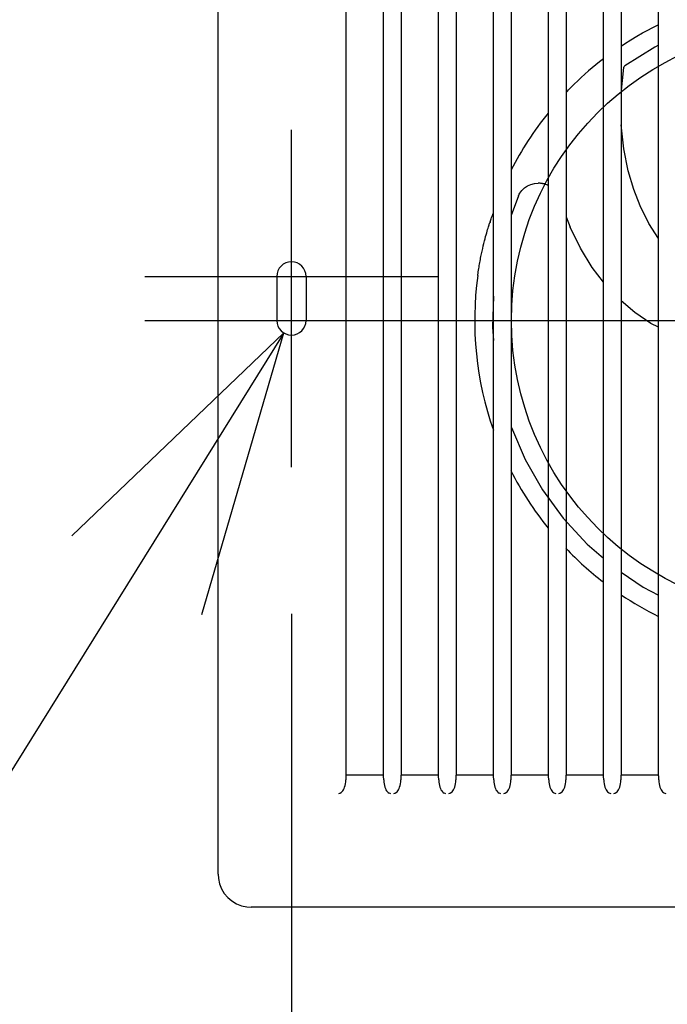
# Model space of a CAD drawing. Extents: x -557 to 418, y -401 to 479.
# Drawn here: x -107 to -19, y -93 to 41 of the extents above; entities that cross this region are included whole.
import ezdxf

# ---------------------------------------------------------------- set-up
doc = ezdxf.new("R2010")
doc.units = 0
doc.header["$LTSCALE"] = 20
doc.header["$PDMODE"] = 3
doc.header["$PDSIZE"] = -2
doc.linetypes.add('DASHDOT', pattern=[5.5, 4, -0.6, 0.3, -0.6])
doc.layers.get('DEFPOINTS').update_dxf_attribs({"linetype": 'CONTINUOUS'})
for name, color, linetype in [('ARRANGE', 1, 'CONTINUOUS'), ('BASIS', 6, 'DASHDOT'), ('DETAIL', 5, 'CONTINUOUS'), ('FIX', 11, 'CONTINUOUS'), ('NOTE', 4, 'CONTINUOUS'), ('OUTLINE', 3, 'CONTINUOUS'), ('SIZE', 30, 'CONTINUOUS')]:
    doc.layers.add(name, color=color, linetype=linetype)

msp = doc.modelspace()

# ---------------------------------------------------------------- linework, layer by layer
at = {"layer": 'ARRANGE', "color": 1, "linetype": 'CONTINUOUS'}
msp.add_circle((0, 0), 40, dxfattribs=at)
at = {"layer": 'BASIS', "color": 6, "linetype": 'DASHDOT'}
msp.add_line((-90, 0), (90, 0), dxfattribs=at)
at = {"layer": 'DEFPOINTS', "color": 30, "linetype": 'CONTINUOUS'}
for p in [(-90, 0), (-70, -20), (-80, -75.500129)]:
    msp.add_point(p, dxfattribs=at)
at = {"layer": 'DETAIL', "color": 5, "linetype": 'CONTINUOUS'}
for p, q in [((-80, -75.500129), (-80, 75.500129)), ((-62.55667, -62.006611), (-62.55667, 62.006611)), ((-57.456126, -62.006611), (-57.456126, 62.006611)), ((-55.05587, 62.006611), (-55.05587, -62.006611)), ((-49.955326, -62.006611), (-49.955326, 62.006611)), ((-47.55507, 62.006611), (-47.55507, -62.006611)), ((-42.454526, -62.006611), (-42.454526, 62.006611)), ((-40.054271, 62.006611), (-40.054271, -62.006611)), ((-34.953727, -62.006611), (-34.953727, 62.006611)), ((-32.553471, 62.006611), (-32.553471, -62.006611)), ((-27.452927, -62.006611), (-27.452927, 62.006611)), ((-25.052671, 62.006611), (-25.052671, -62.006611)), ((-19.952127, -62.006611), (-19.952127, 62.006611)), ((-20.350645, 40.121879), (-19.983619, 40.298875)), ((-19.983619, 40.298875), (-19.952127, 40.313484)), ((-22.890112, 38.753011), (-22.11643, 39.195005)), ((-22.11643, 39.195005), (-21.424406, 39.572023)), ((-21.424406, 39.572023), (-20.83223, 39.88074)), ((-20.83223, 39.88074), (-20.350645, 40.121879)), ((-25.052671, 37.396493), (-24.605521, 37.694676)), ((-24.605521, 37.694676), (-23.725367, 38.251365)), ((-23.725367, 38.251365), (-22.890112, 38.753011)), ((-20.474076, 37.279402), (-24.525986, 34.72969)), ((-19.952127, 37.530559), (-20.474076, 37.279402)), ((-25.052671, 30.947097), (-24.700625, 34.487343)), ((-24.700645, 34.487207), (-24.646492, 34.61557)), ((-24.646492, 34.61557), (-24.526033, 34.729656)), ((-31.460806, 32.205972), (-31.445041, 32.221425)), ((-32.553471, 31.093359), (-32.51542, 31.133525)), ((-32.51542, 31.133525), (-32.374912, 31.280518)), ((-32.374912, 31.280518), (-32.232816, 31.427839)), ((-32.232816, 31.427839), (-32.08928, 31.575323)), ((-32.08928, 31.575323), (-31.944459, 31.722795)), ((-31.944459, 31.722795), (-31.79853, 31.870071)), ((-31.79853, 31.870071), (-31.65169, 32.016951)), ((-31.65169, 32.016951), (-31.460847, 32.205922)), ((-35.019281, 28.262595), (-34.953727, 28.344654)), ((-24.699067, 23.373463), (-25.052671, 26.685391)), ((-24.08464, 20.391839), (-24.699067, 23.373463)), ((-23.314295, 17.831242), (-24.08464, 20.391839)), ((-38.860048, 17.352249), (-38.573431, 17.726029)), ((-38.573431, 17.726029), (-38.217671, 18.058218)), ((-38.217671, 18.058218), (-37.802798, 18.333466)), ((-37.802798, 18.333466), (-37.343169, 18.539738)), ((-37.343169, 18.539738), (-36.851342, 18.670095)), ((-36.851342, 18.670095), (-36.342426, 18.720025)), ((-36.107974, 18.71889), (-36.342427, 18.719623)), ((-36.108136, 18.7189), (-36.107974, 18.71889)), ((-35.77675, 18.679779), (-36.108136, 18.7189)), ((-36.056609, 18.711303), (-35.537644, 18.628609)), ((-35.473549, 18.612277), (-35.77675, 18.679779)), ((-35.537644, 18.628609), (-34.953727, 18.479281)), ((-35.473541, 18.612216), (-35.034524, 18.460011)), ((-22.451894, 15.632831), (-23.314295, 17.831242)), ((-39.063398, 16.972587), (-40.054271, 14.3204)), ((-39.063389, 16.972603), (-38.954955, 17.192955)), ((-38.954955, 17.192955), (-38.860048, 17.352249)), ((-21.276876, 13.191772), (-22.451894, 15.632831)), ((-42.893254, 13.444414), (-42.924359, 13.366374)), ((-42.893254, 13.444414), (-42.856806, 13.563868)), ((-42.856806, 13.563868), (-42.813164, 13.704012)), ((-42.813164, 13.704012), (-42.763368, 13.860831)), ((-42.763368, 13.860831), (-42.709317, 14.027826)), ((-42.709317, 14.027826), (-42.655468, 14.198589)), ((-42.454526, 14.683499), (-42.504599, 14.63684)), ((-42.454526, 14.611874), (-42.504599, 14.63684)), ((-32.553471, 14.12089), (-31.98354, 12.693177)), ((-43.381553, 11.941475), (-43.315003, 12.171881)), ((-43.315003, 12.171881), (-43.252826, 12.382113)), ((-43.252826, 12.382113), (-43.195508, 12.57163)), ((-43.195508, 12.57163), (-43.143457, 12.740106)), ((-43.143457, 12.740106), (-43.096968, 12.887521)), ((-43.096968, 12.887521), (-43.056243, 13.014073)), ((-43.056243, 13.014073), (-43.021345, 13.120286)), ((-43.021345, 13.120286), (-42.992274, 13.206813)), ((-42.992274, 13.206813), (-42.979931, 13.242863)), ((-42.979931, 13.242863), (-42.969044, 13.274211)), ((-42.969044, 13.274211), (-42.959611, 13.300942)), ((-42.959611, 13.300942), (-42.951637, 13.323118)), ((-42.924359, 13.366374), (-42.9538, 13.317101)), ((-42.951637, 13.323118), (-42.94516, 13.340734)), ((-42.94516, 13.340734), (-42.940274, 13.353664)), ((-42.940274, 13.353664), (-42.937191, 13.361552)), ((-42.937191, 13.361552), (-42.936985, 13.362066)), ((-30.605864, 9.83965), (-31.983553, 12.693209)), ((-19.952127, 11.157497), (-21.276876, 13.191772)), ((-43.7617, 10.507482), (-43.681312, 10.829059)), ((-43.681312, 10.829059), (-43.602486, 11.134234)), ((-43.602486, 11.134234), (-43.525849, 11.421947)), ((-43.525849, 11.421947), (-43.452007, 11.691298)), ((-43.452007, 11.691298), (-43.381553, 11.941475)), ((-44.046508, 9.268956), (-44.006061, 9.455553)), ((-44.006061, 9.455553), (-43.924662, 9.819601)), ((-43.924662, 9.819601), (-43.843012, 10.170627)), ((-43.843012, 10.170627), (-43.7617, 10.507482)), ((-29.006293, 7.237427), (-30.605864, 9.83965)), ((-44.319432, 7.888921), (-44.281965, 8.092833)), ((-44.281965, 8.092833), (-44.243894, 8.294778)), ((-44.243894, 8.294778), (-44.205274, 8.494578)), ((-44.205274, 8.494578), (-44.166163, 8.692064)), ((-44.166163, 8.692064), (-44.126623, 8.887064)), ((-44.126623, 8.887064), (-44.086717, 9.079413)), ((-44.086717, 9.079413), (-44.046508, 9.268956)), ((-44.528667, 6.635349), (-44.495883, 6.846747)), ((-44.495883, 6.846747), (-44.462204, 7.057481)), ((-44.462204, 7.057481), (-44.427674, 7.267295)), ((-44.427674, 7.267295), (-44.392336, 7.475951)), ((-44.392336, 7.475951), (-44.356239, 7.683229)), ((-44.356239, 7.683229), (-44.319432, 7.888921)), ((-27.452927, 5.212248), (-29.006293, 7.237427)), ((-72, 6), (-72, 0)), ((-68, 6), (-68, 0)), ((-44.605585, 6.111681), (-44.591381, 6.211763)), ((-44.591381, 6.211763), (-44.560514, 6.42358)), ((-44.560514, 6.42358), (-44.528667, 6.635349)), ((-42.454526, 3.305293), (-42.594024, -0.905651)), ((-23.176287, 1.077525), (-25.052671, 2.668354)), ((-20.977497, -0.4042), (-23.176287, 1.077525)), ((-42.594024, -0.905651), (-42.454526, -2.735722)), ((-19.952127, -0.938346), (-20.977497, -0.4042)), ((-40.008207, -14.616557), (-38.137184, -18.955117)), ((-38.137184, -18.955117), (-35.774693, -23.091314)), ((-35.774693, -23.091314), (-32.942547, -26.962579)), ((-32.942547, -26.962579), (-29.67562, -30.505347)), ((-29.67562, -30.505347), (-27.452927, -32.424617)), ((-25.052671, -34.320765), (-22.047871, -36.37077)), ((-22.047871, -36.37077), (-19.952127, -37.476636)), ((-62.636387, -63.180549), (-62.601776, -62.92239)), ((-62.601776, -62.92239), (-62.585596, -62.638325)), ((-62.576795, -62.15356), (-62.585596, -62.638359)), ((-62.575397, -62.096606), (-62.576795, -62.15356)), ((-62.573515, -62.051945), (-62.575397, -62.096606)), ((-62.571299, -62.023293), (-62.573515, -62.051945)), ((-62.568924, -62.012734), (-62.571299, -62.023293)), ((-62.55667, -62.006611), (-62.568924, -62.012734)), ((-57.456126, -62.006611), (-62.55667, -62.006611)), ((-57.443866, -62.012734), (-57.456126, -62.006611)), ((-57.441489, -62.023296), (-57.443866, -62.012734)), ((-57.439273, -62.051952), (-57.441489, -62.023296)), ((-57.43739, -62.096613), (-57.439273, -62.051952)), ((-57.435991, -62.15356), (-57.43739, -62.096613)), ((-57.426721, -62.663951), (-57.435991, -62.15356)), ((-57.426721, -62.66395), (-57.410957, -62.943257)), ((-57.410957, -62.943257), (-57.377215, -63.197418)), ((-55.135559, -63.181739), (-55.100988, -62.923774)), ((-55.100988, -62.923774), (-55.084826, -62.639927)), ((-55.075996, -62.15356), (-55.084826, -62.639928)), ((-55.074598, -62.096606), (-55.075996, -62.15356)), ((-55.072715, -62.051946), (-55.074598, -62.096606)), ((-55.0705, -62.023293), (-55.072715, -62.051946)), ((-55.068125, -62.012734), (-55.0705, -62.023293)), ((-55.068125, -62.012734), (-55.05587, -62.006611)), ((-49.955326, -62.006611), (-55.05587, -62.006611)), ((-49.943066, -62.012734), (-49.955326, -62.006611)), ((-49.94069, -62.023296), (-49.943066, -62.012734)), ((-49.938474, -62.051952), (-49.94069, -62.023296)), ((-49.936591, -62.096613), (-49.938474, -62.051952)), ((-49.935192, -62.15356), (-49.936591, -62.096613)), ((-49.925952, -62.66235), (-49.935192, -62.15356)), ((-49.925952, -62.662349), (-49.910163, -62.941939)), ((-49.910163, -62.941939), (-49.876369, -63.196345)), ((-47.634708, -63.182793), (-47.600192, -62.925082)), ((-47.600192, -62.925082), (-47.584056, -62.641529)), ((-47.575197, -62.15356), (-47.584056, -62.64153)), ((-47.573799, -62.096606), (-47.575197, -62.15356)), ((-47.571916, -62.051946), (-47.573799, -62.096606)), ((-47.5697, -62.023294), (-47.571916, -62.051946)), ((-47.567326, -62.012734), (-47.5697, -62.023294)), ((-47.567326, -62.012734), (-47.55507, -62.006611)), ((-42.454526, -62.006611), (-47.55507, -62.006611)), ((-42.442267, -62.012734), (-42.454526, -62.006611)), ((-42.439891, -62.023295), (-42.442267, -62.012734)), ((-42.437675, -62.051951), (-42.439891, -62.023295)), ((-42.435791, -62.096612), (-42.437675, -62.051951)), ((-42.434393, -62.15356), (-42.435791, -62.096612)), ((-42.425182, -62.660749), (-42.434393, -62.15356)), ((-42.425182, -62.660748), (-42.409369, -62.940619)), ((-42.409369, -62.940619), (-42.375524, -63.195267)), ((-40.133858, -63.183847), (-40.099396, -62.926389)), ((-40.099396, -62.926389), (-40.083286, -62.64313)), ((-40.074397, -62.15356), (-40.083286, -62.643131)), ((-40.072999, -62.096607), (-40.074397, -62.15356)), ((-40.071117, -62.051946), (-40.072999, -62.096607)), ((-40.068901, -62.023294), (-40.071117, -62.051946)), ((-40.066526, -62.012734), (-40.068901, -62.023294)), ((-40.066526, -62.012734), (-40.054271, -62.006611)), ((-34.953727, -62.006611), (-40.054271, -62.006611)), ((-34.941468, -62.012734), (-34.953727, -62.006611)), ((-34.939092, -62.023295), (-34.941468, -62.012734)), ((-34.936875, -62.051951), (-34.939092, -62.023295)), ((-34.934992, -62.096612), (-34.936875, -62.051951)), ((-34.933594, -62.15356), (-34.934992, -62.096612)), ((-34.924412, -62.659148), (-34.933594, -62.15356)), ((-34.924412, -62.659147), (-34.908574, -62.939305)), ((-34.908574, -62.939305), (-34.874676, -63.194202)), ((-32.633009, -63.184913), (-32.598601, -62.927704)), ((-32.598601, -62.927704), (-32.582516, -62.644732)), ((-32.573598, -62.15356), (-32.582516, -62.644733)), ((-32.5722, -62.096607), (-32.573598, -62.15356)), ((-32.570317, -62.051947), (-32.5722, -62.096607)), ((-32.568102, -62.023294), (-32.570317, -62.051947)), ((-32.565727, -62.012734), (-32.568102, -62.023294)), ((-32.565727, -62.012734), (-32.553471, -62.006611)), ((-27.452927, -62.006611), (-32.553471, -62.006611)), ((-27.440668, -62.012734), (-27.452927, -62.006611)), ((-27.438292, -62.023295), (-27.440668, -62.012734)), ((-27.436076, -62.05195), (-27.438292, -62.023295)), ((-27.434193, -62.096611), (-27.436076, -62.05195)), ((-27.432795, -62.15356), (-27.434193, -62.096611)), ((-27.423642, -62.657547), (-27.432795, -62.15356)), ((-27.423642, -62.657546), (-27.407779, -62.937998)), ((-27.407779, -62.937998), (-27.373827, -63.193149)), ((-25.132163, -63.185992), (-25.097807, -62.929025)), ((-25.097807, -62.929025), (-25.081746, -62.646333)), ((-25.072799, -62.15356), (-25.081746, -62.646334)), ((-25.071401, -62.096608), (-25.072799, -62.15356)), ((-25.069518, -62.051947), (-25.071401, -62.096608)), ((-25.067302, -62.023294), (-25.069518, -62.051947)), ((-25.064927, -62.012734), (-25.067302, -62.023294)), ((-25.064927, -62.012734), (-25.052671, -62.006611)), ((-19.952127, -62.006611), (-25.052671, -62.006611)), ((-19.939869, -62.012734), (-19.952127, -62.006611)), ((-19.937493, -62.023295), (-19.939869, -62.012734)), ((-19.935277, -62.05195), (-19.937493, -62.023295)), ((-19.933394, -62.096611), (-19.935277, -62.05195)), ((-19.931996, -62.15356), (-19.933394, -62.096611)), ((-19.922873, -62.655946), (-19.931996, -62.15356)), ((-19.922873, -62.655945), (-19.906984, -62.93669)), ((-19.906984, -62.93669), (-19.872977, -63.192095)), ((-63.352278, -64.450919), (-63.227557, -64.375079)), ((-63.227557, -64.375079), (-63.110179, -64.27006)), ((-63.110179, -64.27006), (-63.00178, -64.138427)), ((-63.00178, -64.138427), (-62.904887, -63.984959)), ((-62.904887, -63.984959), (-62.820422, -63.813635)), ((-62.820422, -63.813635), (-62.747507, -63.62417)), ((-62.747507, -63.62417), (-62.685769, -63.413889)), ((-62.685769, -63.413889), (-62.636387, -63.180549)), ((-57.377215, -63.197418), (-57.328973, -63.427311)), ((-57.328973, -63.427311), (-57.268578, -63.634489)), ((-57.268578, -63.634489), (-57.197268, -63.820934)), ((-57.197268, -63.820934), (-57.114763, -63.989266)), ((-57.114763, -63.989266), (-57.019737, -64.140635)), ((-57.019737, -64.140635), (-56.912517, -64.271441)), ((-56.912517, -64.271441), (-56.796035, -64.375935)), ((-56.796035, -64.375935), (-56.672979, -64.450919)), ((-55.850698, -64.450919), (-55.726128, -64.375168)), ((-55.726128, -64.375168), (-55.608673, -64.270057)), ((-55.608673, -64.270057), (-55.500224, -64.138274)), ((-55.500224, -64.138274), (-55.403526, -63.984995)), ((-55.403526, -63.984995), (-55.31931, -63.814082)), ((-55.31931, -63.814082), (-55.246529, -63.624902)), ((-55.246529, -63.624902), (-55.184882, -63.414869)), ((-55.184882, -63.414869), (-55.135559, -63.181739)), ((-49.876369, -63.196345), (-49.828059, -63.426448)), ((-49.828059, -63.426448), (-49.767587, -63.633807)), ((-49.767587, -63.633807), (-49.696194, -63.82041)), ((-49.696194, -63.82041), (-49.6136, -63.988884)), ((-49.6136, -63.988884), (-49.518478, -64.140381)), ((-49.518478, -64.140381), (-49.411159, -64.271294)), ((-49.411159, -64.271294), (-49.294579, -64.375869)), ((-49.294579, -64.375869), (-49.171429, -64.450906)), ((-48.349083, -64.450902), (-48.224626, -64.375202)), ((-48.224626, -64.375202), (-48.107275, -64.270168)), ((-48.107275, -64.270168), (-47.998931, -64.138488)), ((-47.998931, -64.138488), (-47.902337, -63.985337)), ((-47.902337, -63.985337), (-47.818216, -63.81457)), ((-47.818216, -63.81457), (-47.745524, -63.625552)), ((-47.745524, -63.625552), (-47.683959, -63.415706)), ((-47.683959, -63.415706), (-47.634708, -63.182793)), ((-42.375524, -63.195267), (-42.327146, -63.425579)), ((-42.327146, -63.425579), (-42.266599, -63.633117)), ((-42.266599, -63.633117), (-42.195124, -63.819877)), ((-42.195124, -63.819877), (-42.112442, -63.988492)), ((-42.112442, -63.988492), (-42.017226, -64.140117)), ((-42.017226, -64.140117), (-41.909809, -64.271137)), ((-41.909809, -64.271137), (-41.793134, -64.375795)), ((-41.793134, -64.375795), (-41.669894, -64.450885)), ((-40.847468, -64.450885), (-40.723124, -64.375237)), ((-40.723124, -64.375237), (-40.605879, -64.270279)), ((-40.605879, -64.270279), (-40.49764, -64.138703)), ((-40.49764, -64.138703), (-40.401148, -63.98568)), ((-40.401148, -63.98568), (-40.317123, -63.815058)), ((-40.317123, -63.815058), (-40.244519, -63.626202)), ((-40.244519, -63.626202), (-40.183036, -63.416542)), ((-40.183036, -63.416542), (-40.133858, -63.183847)), ((-34.874676, -63.194202), (-34.826229, -63.424727)), ((-34.826229, -63.424727), (-34.765603, -63.632449)), ((-34.765603, -63.632449), (-34.694043, -63.819368)), ((-34.694043, -63.819368), (-34.61127, -63.988126)), ((-34.61127, -63.988126), (-34.515954, -64.13988)), ((-34.515954, -64.13988), (-34.408435, -64.271006)), ((-34.408435, -64.271006), (-34.29166, -64.375743)), ((-34.29166, -64.375743), (-34.168318, -64.450885)), ((-33.345891, -64.450886), (-33.221649, -64.375291)), ((-33.221649, -64.375291), (-33.104504, -64.270412)), ((-33.104504, -64.270412), (-32.996366, -64.138942)), ((-32.996366, -64.138942), (-32.899973, -63.986047)), ((-32.899973, -63.986047), (-32.816039, -63.815567)), ((-32.816039, -63.815567), (-32.743521, -63.626871)), ((-32.743521, -63.626871), (-32.682117, -63.417395)), ((-32.682117, -63.417395), (-32.633009, -63.184913)), ((-27.373827, -63.193149), (-27.325308, -63.423892)), ((-27.325308, -63.423892), (-27.2646, -63.6318)), ((-27.2646, -63.6318), (-27.192952, -63.818881)), ((-27.192952, -63.818881), (-27.110084, -63.987784)), ((-27.110084, -63.987784), (-27.014664, -64.139667)), ((-27.014664, -64.139667), (-26.907039, -64.270898)), ((-26.907039, -64.270898), (-26.790158, -64.375711)), ((-26.790158, -64.375711), (-26.666704, -64.450903)), ((-25.844356, -64.450908), (-25.720205, -64.375367)), ((-25.720205, -64.375367), (-25.603155, -64.270572)), ((-25.603155, -64.270572), (-25.495112, -64.139208)), ((-25.495112, -64.139208), (-25.398812, -63.98644)), ((-25.398812, -63.98644), (-25.314966, -63.816101)), ((-25.314966, -63.816101), (-25.24253, -63.627562)), ((-25.24253, -63.627562), (-25.181203, -63.418265)), ((-25.181203, -63.418265), (-25.132163, -63.185992)), ((-19.872977, -63.192095), (-19.824387, -63.423055)), ((-19.824387, -63.423055), (-19.763597, -63.631149)), ((-19.763597, -63.631149), (-19.691862, -63.818392)), ((-19.691862, -63.818392), (-19.608899, -63.98744)), ((-19.608899, -63.98744), (-19.513375, -64.139453)), ((-19.513375, -64.139453), (-19.405644, -64.270789)), ((-19.405644, -64.270789), (-19.288658, -64.375677)), ((-19.288658, -64.375677), (-19.165092, -64.45092)), ((-63.467989, -64.507106), (-63.592154, -64.56904)), ((-63.352278, -64.450919), (-63.467989, -64.507106)), ((-56.557553, -64.507106), (-56.672979, -64.450919)), ((-56.43349, -64.56904), (-56.557553, -64.507106)), ((-55.966392, -64.507106), (-56.090551, -64.56904)), ((-55.850698, -64.450919), (-55.966392, -64.507106)), ((-49.055957, -64.507106), (-49.171402, -64.450919)), ((-48.931887, -64.569041), (-49.055957, -64.507106)), ((-48.464795, -64.507106), (-48.588949, -64.569041)), ((-48.349118, -64.450919), (-48.464795, -64.507106)), ((-41.554362, -64.507106), (-41.669825, -64.450919)), ((-41.430285, -64.569041), (-41.554362, -64.507106)), ((-40.963198, -64.507106), (-41.087346, -64.569041)), ((-40.847539, -64.450919), (-40.963198, -64.507106)), ((-34.052766, -64.507106), (-34.168248, -64.450919)), ((-33.928682, -64.569041), (-34.052766, -64.507106)), ((-33.461602, -64.507106), (-33.585743, -64.569041)), ((-33.34596, -64.450919), (-33.461602, -64.507106)), ((-26.55117, -64.507106), (-26.66667, -64.45092)), ((-26.42708, -64.569041), (-26.55117, -64.507106)), ((-25.960005, -64.507106), (-26.084141, -64.569041)), ((-25.84438, -64.45092), (-25.960005, -64.507106)), ((-19.049575, -64.507106), (-19.165092, -64.45092)), ((-18.925477, -64.569041), (-19.049575, -64.507106)), ((-79.99999, -75.500129), (-79.958729, -76.10826)), ((-79.958729, -76.10826), (-79.801328, -76.822571)), ((-79.801328, -76.822571), (-79.530141, -77.502248)), ((-79.530141, -77.502248), (-79.15217, -78.129252)), ((-79.15217, -78.129252), (-78.677459, -78.686719)), ((-78.677459, -78.686719), (-78.118682, -79.159757)), ((-78.118682, -79.159757), (-77.490817, -79.535799)), ((-77.490817, -79.535799), (-76.810816, -79.804926)), ((-76.810816, -79.804926), (-76.096658, -79.960294)), ((-76.096658, -79.960294), (-75.500129, -79.999993)), ((-63.506771, -80), (-75.500129, -80)), ((-42.504532, -80.00853), (-63.506771, -80.00853)), ((-15.088077, -80), (-42.504532, -80))]:
    msp.add_line(p, q, dxfattribs=at)
for centre, radius, start, end in [((0, 0), 45.02233, 127.582206, 134.303181), ((0, 0), 45.001382, 141.094453, 152.881739), ((0, 0), 44.954177, 160.998394, 161.589325), ((-70, 6), 2, 0, 180), ((0, 0), 45.02233, 172.196331, 199.41121), ((-70, 0), 2, 180, 0), ((0, 0), 45.02233, 207.061441, 219.02714), ((0, 0), 45.02233, 223.644327, 232.385225), ((0, 0), 45.02233, 236.167717, 243.668665)]:
    msp.add_arc(centre, radius, start, end, dxfattribs=at)
at = {"layer": 'FIX', "color": 11, "linetype": 'CONTINUOUS'}
for p, q in [((-72, 6), (-72, 0)), ((-68, 6), (-68, 0))]:
    msp.add_line(p, q, dxfattribs=at)
for centre, start, end in [((-70, 6), 0, 180), ((-70, 0), 180, 0)]:
    msp.add_arc(centre, 2, start, end, dxfattribs=at)
at = {"layer": 'NOTE', "color": 4, "linetype": 'CONTINUOUS'}
for p, q in [((-70, -14), (-70, 26)), ((-70, -20), (-70, 20)), ((-90, 6), (-50, 6)), ((-90, 0), (-50, 0)), ((-71.056641, -1.69809), (-205.945149, -218.472696)), ((-71.056641, -1.69809), (-99.934248, -29.376309)), ((-82.226272, -40.106934), (-71.056641, -1.69809))]:
    msp.add_line(p, q, dxfattribs=at)
at = {"layer": 'OUTLINE', "color": 3, "linetype": 'CONTINUOUS'}
for p, q in [((-80, -75.500129), (-80, 75.500129)), ((-79.99999, -75.500129), (-79.958729, -76.10826)), ((-79.958729, -76.10826), (-79.801328, -76.822571)), ((-79.801328, -76.822571), (-79.530141, -77.502248)), ((-79.530141, -77.502248), (-79.15217, -78.129252)), ((-79.15217, -78.129252), (-78.677459, -78.686719)), ((-78.677459, -78.686719), (-78.118682, -79.159757)), ((-78.118682, -79.159757), (-77.490817, -79.535799)), ((-77.490817, -79.535799), (-76.810816, -79.804926)), ((-76.810816, -79.804926), (-76.096658, -79.960294)), ((-76.096658, -79.960294), (-75.500129, -79.999993)), ((-63.506771, -80), (-75.500129, -80)), ((-42.504532, -80.00853), (-63.506771, -80.00853)), ((-15.088077, -80), (-42.504532, -80))]:
    msp.add_line(p, q, dxfattribs=at)
at = {"layer": 'SIZE', "color": 30, "linetype": 'CONTINUOUS'}
msp.add_line((-70, -40), (-70, -258.652142), dxfattribs=at)

doc.saveas('drawing.dxf')
